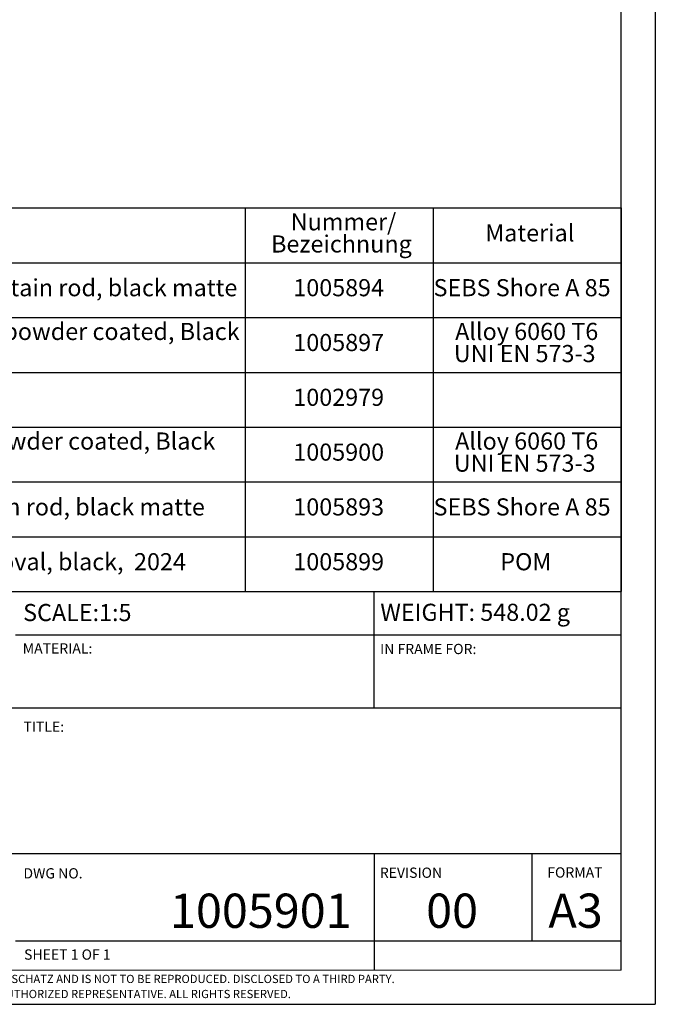
# Model space of a CAD drawing. Units: millimetres. Extents: x 0 to 2100, y 0 to 1485.
# Drawn here: x 1636 to 2100, y 0 to 719 of the extents above; entities that cross this region are included whole.
import ezdxf

# ---------------------------------------------------------------- set-up
doc = ezdxf.new("R2010")
doc.units = ezdxf.units.MM
doc.header["$LTSCALE"] = 5
for name, color, linetype in [('KOPF', 7, 'Continuous'), ('RAHMEN', 179, 'Continuous'), ('ZEICHNUNG', 7, 'Continuous')]:
    doc.layers.add(name, color=color, linetype=linetype)
doc.styles.add('SLDTEXTSTYLE0', font='TXT', dxfattribs={"width": 0.605})

# ---------------------------------------------------------------- blocks, each defined once
blk = doc.blocks.new('SW_TABLEANNOTATION_0')
at = {"layer": 'ZEICHNUNG', "color": 0}
for p, q in [((0, 0), (0, -40)), ((0, 0), (60.29, 0)), ((60.29, 0), (60.29, -40)), ((60.29, 0), (180.87, 0)), ((180.87, 0), (180.87, -40)), ((180.87, 0), (663.2, 0)), ((663.2, 0), (663.2, -40)), ((663.2, 0), (800.39, 0)), ((800.39, 0), (800.39, -40)), ((800.39, 0), (937.59, 0)), ((937.59, 0), (937.59, -40)), ((0, -40), (60.29, -40)), ((0, -40), (0, -80)), ((60.29, -40), (180.87, -40)), ((60.29, -40), (60.29, -80)), ((180.87, -40), (663.2, -40)), ((180.87, -40), (180.87, -80)), ((663.2, -40), (800.39, -40)), ((663.2, -40), (663.2, -80)), ((800.39, -40), (937.59, -40)), ((800.39, -40), (800.39, -80)), ((937.59, -40), (937.59, -80)), ((0, -80), (0, -120)), ((0, -80), (60.29, -80)), ((60.29, -80), (60.29, -120)), ((60.29, -80), (180.87, -80)), ((180.87, -80), (180.87, -120)), ((180.87, -80), (663.2, -80)), ((663.2, -80), (663.2, -120)), ((663.2, -80), (800.39, -80)), ((800.39, -80), (800.39, -120)), ((800.39, -80), (937.59, -80)), ((937.59, -80), (937.59, -120)), ((0, -120), (0, -160)), ((0, -120), (60.29, -120)), ((60.29, -120), (60.29, -160)), ((60.29, -120), (180.87, -120)), ((180.87, -120), (180.87, -160)), ((180.87, -120), (663.2, -120)), ((663.2, -120), (663.2, -160)), ((663.2, -120), (800.39, -120)), ((800.39, -120), (800.39, -160)), ((800.39, -120), (937.59, -120)), ((937.59, -120), (937.59, -160)), ((0, -160), (0, -200)), ((0, -160), (60.29, -160)), ((60.29, -160), (60.29, -200)), ((60.29, -160), (180.87, -160)), ((180.87, -160), (180.87, -200)), ((180.87, -160), (663.2, -160)), ((663.2, -160), (663.2, -200)), ((663.2, -160), (800.39, -160)), ((800.39, -160), (800.39, -200)), ((800.39, -160), (937.59, -160)), ((937.59, -160), (937.59, -200)), ((0, -200), (0, -240)), ((0, -200), (60.29, -200)), ((60.29, -200), (60.29, -240)), ((60.29, -200), (180.87, -200)), ((180.87, -200), (180.87, -240)), ((180.87, -200), (663.2, -200)), ((663.2, -200), (663.2, -240)), ((663.2, -200), (800.39, -200)), ((800.39, -200), (800.39, -240)), ((800.39, -200), (937.59, -200)), ((937.59, -200), (937.59, -240)), ((0, -240), (0, -280)), ((0, -240), (60.29, -240)), ((60.29, -240), (60.29, -280)), ((60.29, -240), (180.87, -240)), ((180.87, -240), (180.87, -280)), ((180.87, -240), (663.2, -240)), ((663.2, -240), (663.2, -280)), ((663.2, -240), (800.39, -240)), ((800.39, -240), (800.39, -280)), ((800.39, -240), (937.59, -240)), ((937.59, -240), (937.59, -280)), ((0, -280), (60.29, -280)), ((60.29, -280), (180.87, -280)), ((180.87, -280), (663.2, -280)), ((663.2, -280), (800.39, -280)), ((800.39, -280), (937.59, -280))]:
    blk.add_line(p, q, dxfattribs=at)
at = {"layer": 'ZEICHNUNG', "color": 0, "char_height": 12.5, "attachment_point": 1, "style": 'SLDTEXTSTYLE0'}
for s, insert in [('Nummer/', (696.5, -3.89)), ('POS', (12.01, -11.96)), ('explo/MENGE', (66.18, -11.96)), ('Benennung', (378.11, -11.96)), ('Material', (838.45, -11.96)), ('Bezeichnung', (682.14, -20.03)), ('1', (25.37, -51.96)), ('1', (115.81, -51.96)), ('Wall support for external pipe, for curtain rod, black matte', (195.87, -51.96)), ('1005894', (698.37, -51.96)), ('SEBS Shore A 85', (800.73, -51.96)), ('External pipe for curtain rod 690mm powder coated, Black', (195.87, -83.89)), ('Alloy 6060 T6', (816.48, -83.89)), ('2', (25.37, -91.96)), ('1', (115.81, -91.96)), ('1005897', (698.37, -91.96)), ('UNI EN 573-3', (815.55, -100.03)), ('matte', (195.87, -100.03)), ('3', (25.37, -131.96)), ('1', (115.81, -131.96)), ('Spring slides for curtain rod, Boag', (195.87, -131.96)), ('1002979', (698.37, -131.96)), ('Inside pipe for curtain rod 690mm powder coated, Black', (195.87, -163.89)), ('Alloy 6060 T6', (816.48, -163.89)), ('4', (25.37, -171.96)), ('1', (115.81, -171.96)), ('1005900', (698.37, -171.96)), ('matte', (195.87, -180.03)), ('UNI EN 573-3', (815.55, -180.03)), ('5', (25.37, -211.96)), ('1', (115.81, -211.96)), ('Wall support for inner pipe, for curtain rod, black matte', (195.87, -211.96)), ('1005893', (698.37, -211.96)), ('SEBS Shore A 85', (800.73, -211.96)), ('Curtain glides to shower curtain rod oval, black,  2024', (195.87, -251.96)), ('6', (25.37, -251.96)), ('12', (111.03, -251.96)), ('1005899', (698.37, -251.96)), ('POM', (849.43, -251.96))]:
    blk.add_mtext(s, dxfattribs=dict(at, insert=insert))

msp = doc.modelspace()

# ---------------------------------------------------------------- linework, layer by layer
at = {"color": 7, "linetype": 'Continuous', "lineweight": 18}
for p, q in [((2075, 301.25), (1138.265, 301.25)), ((89, 25), (2075, 25))]:
    msp.add_line(p, q, dxfattribs=at)
at = {"layer": 'RAHMEN', "color": 7}
for p, q in [((2075, 25), (2075, 1485)), ((2100, 1485), (2100, 0)), ((1894.722, 216.25), (1894.722, 301.25)), ((2075, 269.375), (1633, 269.375)), ((2075, 216.25), (1138.265, 216.25)), ((1138.265, 110), (2075, 110)), ((1894.722, 110), (1894.722, 25)), ((2010, 46.25), (2010, 110)), ((1633, 46.25), (2075, 46.25)), ((0, 0), (2100, 0))]:
    msp.add_line(p, q, dxfattribs=at)

# ---------------------------------------------------------------- block references
at = {"layer": 'ZEICHNUNG'}
msp.add_blockref('SW_TABLEANNOTATION_0', (1137.413, 581.25), dxfattribs=at)

# ---------------------------------------------------------------- texts
at = {"layer": 'KOPF', "style": 'SLDTEXTSTYLE0'}
for s, insert, char_height, attachment_point in [('SCALE:1:5', (1638.543, 292.209), 12.5, 1), ('WEIGHT: 548.02 g', (1899.297, 292.366), 12.5, 1), ('MATERIAL:', (1638.278, 263.49), 7.5, 1), ('IN FRAME FOR:', (1899.135, 263.095), 7.5, 1), ('TITLE:', (1638.781, 206.392), 7.5, 1), ('DWG NO.', (1638.777, 99.343), 7.5, 1), ('REVISION', (1898.904, 99.808), 7.5, 1), ('FORMAT', (2021.122, 99.984), 7.5, 1), ('1005901', (1812.045, 80.789), 25, 2), ('00', (1951.658, 80.82), 25, 2), ('A3', (2021.969, 80.849), 25, 1), ('SHEET 1 OF 1', (1639.256, 40.071), 7.5, 1), ('THE INFORMATION CONTAINED HEREIN IS CONFIDENTIAL AND PROPRIETARY TO BODENSCHATZ AND IS NOT TO BE REPRODUCED. DISCLOSED TO A THIRD PARTY.', (1294.498, 21.52), 6, 1), ('MODIFIED OR USED WITHOUTH A PRIOR PREMISSION OF BODENSCHATZ OR ITS DULY AUTHORIZED REPRESENTATIVE. ALL RIGHTS RESERVED.', (1294.498, 10.52), 6, 1)]:
    msp.add_mtext(s, dxfattribs=dict(at, insert=insert, char_height=char_height, attachment_point=attachment_point))

doc.saveas('drawing.dxf')
